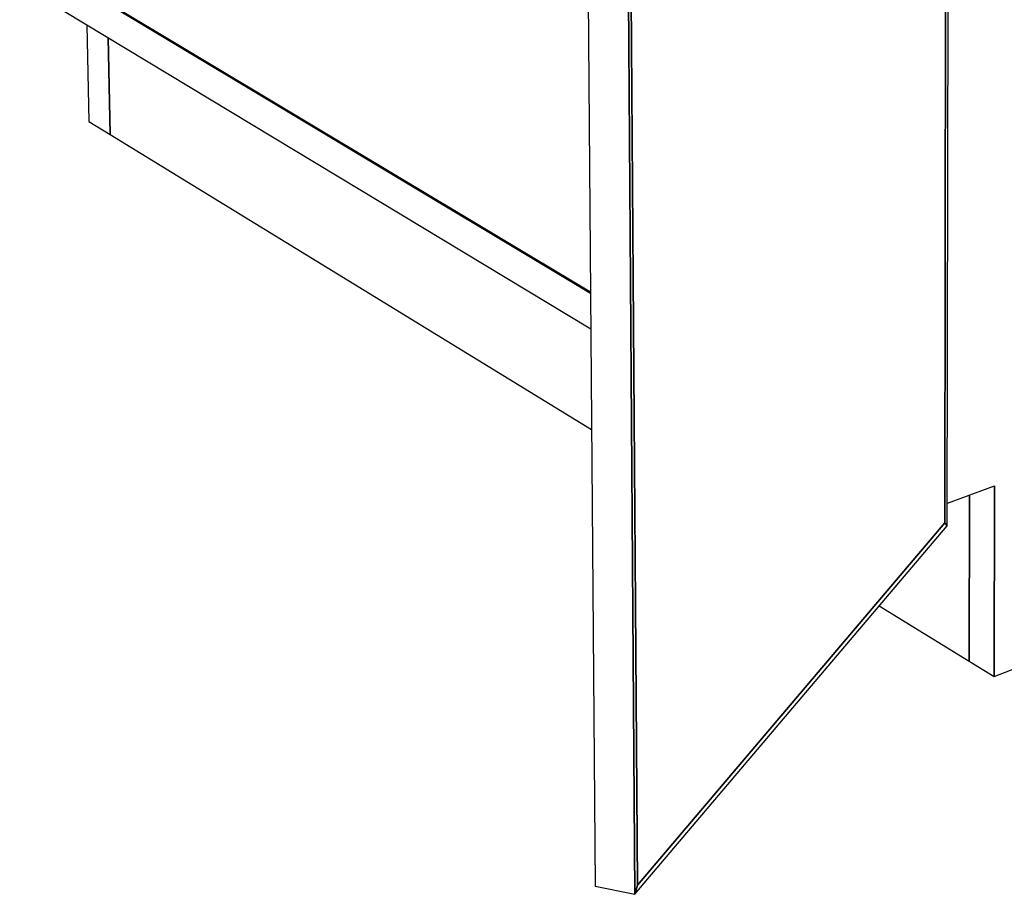
# Model space of a CAD drawing. Extents: x -102 to 91, y -81 to 82.
# Drawn here: x 26 to 35, y 29 to 38 of the extents above; entities that cross this region are included whole.
import ezdxf

# ---------------------------------------------------------------- set-up
doc = ezdxf.new("R2010")
doc.units = 0
doc.layers.add('T2D-2D_3D', color=1, linetype='CONTINUOUS')

msp = doc.modelspace()

# ---------------------------------------------------------------- linework, layer by layer
at = {"layer": 'T2D-2D_3D', "color": 1}
for p, q in [((34.667062, 52.274001), (34.643847, 33.029396)), ((34.643847, 33.029396), (34.667062, 52.274001)), ((34.643847, 33.029396), (34.667062, 52.274001)), ((34.666654, 33.001023), (34.691222, 52.354947)), ((31.129706, 49.83672), (31.29244, 29.547425)), ((31.529453, 49.780477), (31.671184, 29.470524)), ((31.671184, 29.470524), (31.529453, 49.780477)), ((31.696304, 29.558462), (31.556916, 49.737965)), ((31.696304, 29.558462), (31.556916, 49.737965)), ((31.556916, 49.737965), (31.696304, 29.558462)), ((25.777874, 38.510361), (31.246866, 35.230099)), ((31.24687, 35.230099), (25.777874, 38.510361)), ((31.246803, 35.237723), (25.785669, 38.51286)), ((31.246803, 35.237723), (25.785669, 38.51286)), ((25.785669, 38.51286), (31.246803, 35.237723)), ((25.785266, 38.18421), (31.249608, 34.888245)), ((26.422298, 37.799963), (26.441744, 36.872751)), ((26.624656, 37.677902), (26.643634, 36.749043)), ((26.624656, 37.677902), (26.643634, 36.749043)), ((26.643634, 36.749043), (26.624656, 37.677902)), ((26.441744, 36.87275), (26.643633, 36.749045)), ((26.643634, 36.749043), (31.257354, 33.922043)), ((35.114701, 31.558501), (43.075526, 34.578518)), ((34.666923, 33.217274), (35.119268, 33.383984)), ((35.114701, 31.558501), (35.119269, 33.383982)), ((35.119269, 33.383982), (35.114701, 31.558501)), ((34.878577, 33.295269), (34.875643, 31.704983)), ((34.875643, 31.704983), (34.878577, 33.295269)), ((34.878577, 33.295269), (34.875643, 31.704983)), ((34.643847, 33.029396), (31.696304, 29.558462)), ((31.696304, 29.558462), (34.643847, 33.029396)), ((31.696304, 29.558462), (34.643847, 33.029396)), ((34.666657, 33.00103), (34.643844, 33.029398)), ((34.666657, 33.00103), (34.643844, 33.029398)), ((34.643847, 33.029396), (34.666654, 33.001023)), ((31.671184, 29.470524), (34.666654, 33.001023)), ((34.666657, 33.001025), (34.666657, 33.00103)), ((34.666657, 33.001025), (34.666657, 33.00103)), ((34.014645, 32.232548), (34.875643, 31.704983)), ((34.875646, 31.704981), (35.114701, 31.558501)), ((31.29244, 29.547425), (31.671184, 29.470524)), ((31.29244, 29.547425), (31.671184, 29.470524)), ((31.671184, 29.470524), (31.696304, 29.558462)), ((31.671184, 29.470524), (31.696304, 29.558462)), ((31.696307, 29.558451), (31.671184, 29.470522)), ((31.696307, 29.55846), (31.696307, 29.558451))]:
    msp.add_line(p, q, dxfattribs=at)

doc.saveas('drawing.dxf')
